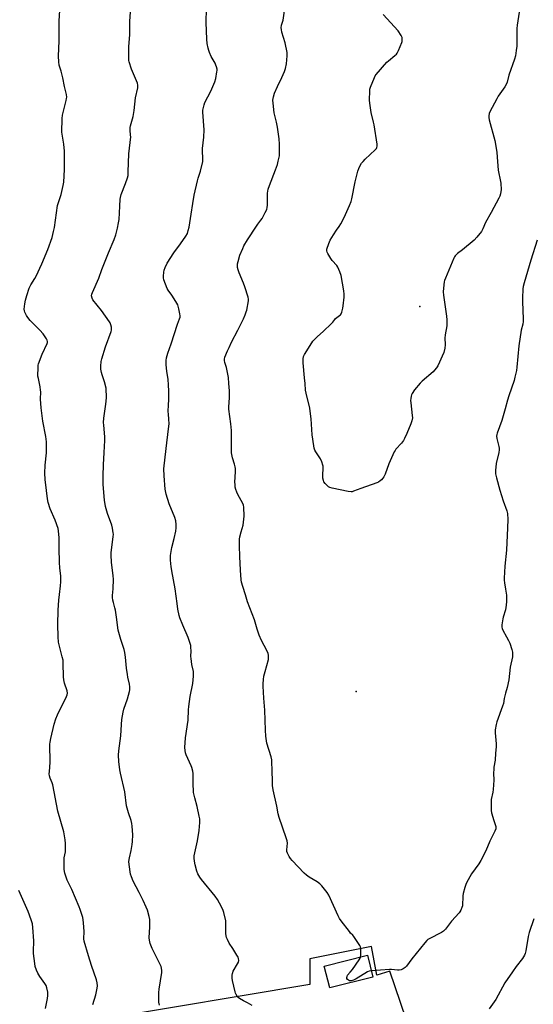
# Model space of a CAD drawing. Units: inches. Extents: x 1273769 to 1279769, y 573449 to 577449.
# Drawn here: x 1274430 to 1274740, y 574455 to 575051 of the extents above; entities that cross this region are included whole.
import ezdxf

# ---------------------------------------------------------------- set-up
doc = ezdxf.new("R2010")
doc.units = ezdxf.units.IN
doc.header["$MEASUREMENT"] = 0
for name, color, linetype in [('BLDG-Footprint', 5, 'Continuous'), ('CNTRL-Analytical Point', 7, 'Continuous'), ('ELEV-Spot Elevation', 7, 'Continuous'), ('NTRL-Farm Land', 3, 'Continuous'), ('Undefined', 1, 'Continuous')]:
    doc.layers.add(name, color=color, linetype=linetype)

msp = doc.modelspace()

# ---------------------------------------------------------------- linework, layer by layer
at = {"layer": 'BLDG-Footprint', "elevation": 616.35}
msp.add_lwpolyline([(1274643.14, 574471.9), (1274617.01, 574465.41), (1274613.74, 574478.56), (1274639.87, 574485.05)], close=True, dxfattribs=at)
at = {"layer": 'CNTRL-Analytical Point'}
msp.add_point((1274633.06, 574644.53, 616), dxfattribs=at)
at = {"layer": 'ELEV-Spot Elevation'}
msp.add_point((1274671.49, 574877.12, 618.17), dxfattribs=at)
at = {"layer": 'NTRL-Farm Land'}
msp.add_lwpolyline([(1274682.8, 574388.94), (1274653.3, 574475.54), (1274645.53, 574473.13), (1274642.3, 574490.47), (1274605, 574483), (1274605, 574467.47), (1274479.8, 574446.4)], dxfattribs=at)
at = {"layer": 'Undefined'}
for points, elevation in [([(1274514.14, 574455), (1274513.77, 574456.71), (1274513.69, 574458.15), (1274513.71, 574462.5), (1274513.87, 574464.55), (1274515.49, 574474.68), (1274515.55, 574475.82), (1274515.35, 574477.23), (1274515.03, 574478.33), (1274514.7, 574479.12), (1274509.56, 574489.26), (1274508.78, 574491.1), (1274508.47, 574492.19), (1274508.08, 574494.13), (1274507.93, 574495.54), (1274508.24, 574502.34), (1274508.15, 574506.79), (1274507.85, 574508.53), (1274506.84, 574512.25), (1274506.09, 574514.14), (1274504.31, 574518.1), (1274501.78, 574523.04), (1274498.13, 574529.87), (1274497.06, 574532.53), (1274496.62, 574534.19), (1274495.72, 574539.94), (1274495.63, 574541.66), (1274495.89, 574543.91), (1274496.88, 574548.33), (1274497.58, 574552.07), (1274497.81, 574553.8), (1274498.04, 574557.89), (1274497.65, 574563.2), (1274497.43, 574564.64), (1274496.93, 574566.59), (1274495.38, 574571.07), (1274494.19, 574575.48), (1274493.08, 574583.78), (1274490.54, 574595.21), (1274490.16, 574597.24), (1274489.45, 574602.17), (1274489.35, 574605.98), (1274489.44, 574608.62), (1274490.63, 574617.75), (1274491.02, 574624.61), (1274491.35, 574627.49), (1274492.16, 574632.05), (1274492.54, 574633.73), (1274494.67, 574640.01), (1274496.01, 574644.43), (1274496.19, 574645.55), (1274496.17, 574647.23), (1274495.95, 574648.93), (1274495.01, 574653.18), (1274494.7, 574654.87), (1274494.23, 574658.51), (1274493.57, 574665.2), (1274493.08, 574668.14), (1274492.68, 574669.88), (1274490.8, 574675.87), (1274489.16, 574681.59), (1274488.9, 574683.04), (1274488.29, 574688.02), (1274487.49, 574693.62), (1274487.17, 574695.03), (1274486.19, 574698.32), (1274485.93, 574699.7), (1274485.76, 574701.37), (1274485.75, 574702.47), (1274486.13, 574706.65), (1274486.32, 574712.41), (1274486.13, 574714.4), (1274485.03, 574722.65), (1274484.81, 574726.81), (1274484.94, 574728.56), (1274486.09, 574738.08), (1274486.19, 574739.5), (1274486.15, 574740.38), (1274485.7, 574743.31), (1274485.32, 574745.05), (1274482.75, 574752.04), (1274481.84, 574754.87), (1274481.49, 574756.26), (1274480.84, 574760.15), (1274480.02, 574769.58), (1274480, 574774.82), (1274480.15, 574781.49), (1274480.7, 574788.91), (1274481.07, 574796.3), (1274480.97, 574798.33), (1274480.34, 574805.4), (1274480.32, 574807.15), (1274480.53, 574809.77), (1274481.66, 574818.08), (1274482.04, 574821.96), (1274482.09, 574823.44), (1274481.94, 574826.4), (1274481.76, 574827.86), (1274480.75, 574831.71), (1274479.39, 574835.91), (1274478.99, 574837.33), (1274478.66, 574839.35), (1274478.68, 574841.06), (1274478.91, 574843.89), (1274479.27, 574845.58), (1274481.52, 574852.81), (1274484.83, 574862.05), (1274485.06, 574862.9), (1274485.14, 574863.84), (1274485.03, 574864.71), (1274484.67, 574866.14), (1274484.28, 574867.25), (1274483.88, 574868.03), (1274479.12, 574874.77), (1274473.78, 574881.32), (1274473.29, 574882.34), (1274473.06, 574883.74), (1274473.18, 574884.57), (1274473.56, 574885.64), (1274477.36, 574894.41), (1274479.25, 574899.48), (1274483.27, 574909.67), (1274486.72, 574917.76), (1274487.6, 574920.45), (1274488.78, 574924.63), (1274489.34, 574927.79), (1274489.61, 574929.82), (1274490.18, 574937.81), (1274490.31, 574942.08), (1274490.45, 574943.18), (1274490.95, 574944.85), (1274493.6, 574951.47), (1274494.78, 574955.04), (1274495.1, 574956.44), (1274495.22, 574958.52), (1274495.51, 574969.57), (1274496.68, 574979.69), (1274496.65, 574980.86), (1274496.28, 574983.74), (1274496.3, 574985.33), (1274496.55, 574986.44), (1274497.84, 574990.55), (1274498.19, 574991.95), (1274498.78, 574995.69), (1274499.53, 575003.23), (1274500.93, 575009.29), (1274500.94, 575011), (1274500.71, 575012.11), (1274497.14, 575020.71), (1274495.81, 575025.1), (1274495.63, 575025.94), (1274495.55, 575027.12), (1274495.63, 575034.27), (1274496.08, 575041.41), (1274496.24, 575049.56), (1274496.75, 575058.09)], 612), ([(1274570.04, 574454.64), (1274567.21, 574456.27), (1274564.86, 574457.49), (1274562.36, 574459.04), (1274561.68, 574459.59), (1274561.3, 574460.01), (1274560.35, 574461.45), (1274560, 574462.24), (1274559.75, 574463.07), (1274558.23, 574469.9), (1274558.03, 574471.32), (1274558.01, 574473), (1274558.2, 574474.11), (1274558.72, 574475.45), (1274561.31, 574479.81), (1274561.83, 574480.86), (1274562.04, 574481.89), (1274561.93, 574483.15), (1274561.61, 574483.94), (1274560.89, 574485.2), (1274558.44, 574489.19), (1274556.27, 574492.49), (1274555.19, 574494.52), (1274554.61, 574495.82), (1274554.36, 574496.91), (1274554.23, 574498.32), (1274554.25, 574504.4), (1274554.15, 574505.84), (1274552.99, 574510.95), (1274552.66, 574512.07), (1274552.23, 574513.1), (1274550.42, 574516.62), (1274549.07, 574518.86), (1274547.74, 574520.84), (1274539.42, 574530.86), (1274538.39, 574532.26), (1274537.35, 574534.31), (1274536.7, 574535.94), (1274535.63, 574539.69), (1274535.15, 574542.02), (1274534.98, 574543.72), (1274535.11, 574545.27), (1274537.07, 574554.17), (1274538.02, 574560.42), (1274538.41, 574565.29), (1274538.39, 574567.51), (1274538.13, 574569.23), (1274536.93, 574575.02), (1274535.46, 574580.24), (1274534.74, 574583.52), (1274534.62, 574584.96), (1274534.53, 574587.88), (1274534.51, 574594.08), (1274534.44, 574594.96), (1274534.17, 574596.43), (1274533.7, 574598.47), (1274533.33, 574599.59), (1274530.28, 574606.32), (1274529.87, 574607.38), (1274529.54, 574608.91), (1274529.46, 574610.64), (1274529.77, 574616.4), (1274531.39, 574627.12), (1274531.7, 574633.5), (1274531.87, 574635.53), (1274532.7, 574641.58), (1274534.31, 574649.37), (1274534.7, 574653.75), (1274534.74, 574655.5), (1274534.59, 574656.62), (1274533.73, 574660.82), (1274533.14, 574664.53), (1274533.09, 574665.69), (1274533.2, 574669.18), (1274533.1, 574671.15), (1274532.94, 574672.27), (1274532.41, 574674.17), (1274531.42, 574677.15), (1274528.19, 574684.57), (1274526.42, 574689), (1274525.96, 574690.41), (1274525.26, 574694.22), (1274524.85, 574697.68), (1274523.6, 574706.55), (1274521.51, 574717.36), (1274521.08, 574719.96), (1274520.85, 574721.71), (1274520.7, 574724.01), (1274520.69, 574725.16), (1274520.82, 574726.61), (1274521.52, 574731.51), (1274522.95, 574736.92), (1274523.97, 574741.47), (1274524.2, 574743.5), (1274524.26, 574745.54), (1274523.95, 574747.6), (1274523.45, 574749.62), (1274519.85, 574757.89), (1274518.08, 574763.69), (1274517.53, 574766.89), (1274516.84, 574774.76), (1274516.8, 574779.11), (1274516.9, 574780.87), (1274518.49, 574794.75), (1274519.76, 574804.92), (1274519.86, 574806.36), (1274519.78, 574809.19), (1274519.45, 574812.08), (1274519.38, 574813.76), (1274519.43, 574817.79), (1274519.74, 574820.84), (1274519.8, 574822.23), (1274519.78, 574826.12), (1274519.62, 574829.88), (1274519.4, 574833.03), (1274518.6, 574838.19), (1274518.12, 574841.94), (1274518.05, 574843.09), (1274518.1, 574844.47), (1274518.4, 574846.14), (1274519.11, 574848.91), (1274521.1, 574854.7), (1274524.94, 574866.5), (1274526.28, 574869.82), (1274526.5, 574870.66), (1274526.57, 574871.52), (1274526.42, 574872.68), (1274525.76, 574875.88), (1274525.15, 574878.15), (1274524.02, 574880.17), (1274521.5, 574884.09), (1274519.39, 574887.15), (1274518.82, 574888.14), (1274516.79, 574893.34), (1274516.55, 574894.47), (1274516.52, 574895.62), (1274516.65, 574897.95), (1274516.87, 574899.08), (1274517.49, 574900.71), (1274518.71, 574903.36), (1274522.72, 574909.65), (1274526.73, 574915), (1274530.09, 574919.72), (1274530.94, 574921.36), (1274531.51, 574923.19), (1274531.95, 574925.13), (1274533.32, 574933.02), (1274534.15, 574939.45), (1274535.07, 574944.49), (1274537.06, 574953.22), (1274537.5, 574954.83), (1274538.8, 574958.93), (1274540.2, 574964.87), (1274540.27, 574966.58), (1274540.04, 574971.39), (1274540.04, 574972.79), (1274540.79, 574979.6), (1274541.07, 574983.98), (1274540.37, 574994.66), (1274540.38, 574995.84), (1274540.5, 574996.67), (1274541.09, 574999.12), (1274541.57, 575000.47), (1274545.06, 575007.43), (1274547.55, 575013.04), (1274548.11, 575014.93), (1274548.83, 575018.99), (1274548.91, 575019.86), (1274548.86, 575020.69), (1274548.58, 575022.06), (1274548.24, 575023.12), (1274547.73, 575024.18), (1274545.41, 575028.3), (1274544.35, 575030.65), (1274543.84, 575031.98), (1274543.51, 575033.38), (1274542.99, 575036.23), (1274542.72, 575038.87), (1274542.4, 575048.94), (1274542.57, 575057.33)], 614), ([(1274635.62, 574484), (1274635.75, 574485.18), (1274635.76, 574489.02), (1274635.59, 574490.16), (1274635.26, 574490.93), (1274631.61, 574496.52), (1274631.05, 574497.16), (1274629.64, 574498.51), (1274628.86, 574499.41), (1274623.91, 574505.81), (1274622.88, 574507.27), (1274622.09, 574508.86), (1274616.38, 574521.5), (1274615.53, 574523.02), (1274612.2, 574526.99), (1274611, 574528.22), (1274609.34, 574529.38), (1274604.62, 574532.27), (1274603.05, 574533.48), (1274601.53, 574534.77), (1274594.38, 574542.3), (1274593.26, 574543.62), (1274592.48, 574544.79), (1274591.46, 574546.76), (1274591.16, 574547.8), (1274591.14, 574548.9), (1274591.41, 574552.88), (1274591.25, 574554.31), (1274590.73, 574556.02), (1274586.51, 574568.28), (1274585.86, 574570.53), (1274585.02, 574575.13), (1274582.9, 574585.08), (1274582.48, 574587.64), (1274582.37, 574589.72), (1274582.27, 574597.2), (1274582.1, 574601.53), (1274581.94, 574603.25), (1274581.53, 574604.93), (1274579.07, 574613.22), (1274578.38, 574617.58), (1274578.08, 574621.08), (1274577.69, 574633.13), (1274577.11, 574640.47), (1274576.73, 574647.65), (1274576.72, 574649.14), (1274576.94, 574651.71), (1274577.24, 574653.7), (1274577.9, 574656.52), (1274579.89, 574663.92), (1274580.08, 574665.05), (1274580.07, 574666.37), (1274579.83, 574667.46), (1274579.01, 574669.38), (1274575.75, 574675.28), (1274574.25, 574678.59), (1274573.16, 574682.12), (1274571.51, 574687.91), (1274567.29, 574698.6), (1274566.02, 574703), (1274564.43, 574708.05), (1274563.76, 574710.58), (1274563.47, 574712), (1274562.98, 574717.85), (1274562.69, 574726.18), (1274562.36, 574732.54), (1274562.37, 574735.13), (1274562.47, 574736.57), (1274562.72, 574737.97), (1274563.43, 574741.04), (1274564.57, 574745.13), (1274564.86, 574746.82), (1274565.19, 574750.57), (1274565, 574755.91), (1274564.82, 574757.07), (1274564.43, 574758.14), (1274561.39, 574763.61), (1274560.75, 574764.9), (1274560.19, 574766.54), (1274559.93, 574767.98), (1274559.74, 574769.73), (1274559.7, 574770.91), (1274560.02, 574777.47), (1274560.02, 574779.24), (1274559.86, 574780.35), (1274559.48, 574781.98), (1274558.25, 574785.73), (1274557.67, 574788.76), (1274557.59, 574790.79), (1274557.55, 574802.32), (1274557.12, 574806.32), (1274555.94, 574815.08), (1274555.95, 574816.66), (1274556.41, 574821.99), (1274556.49, 574824.38), (1274556.45, 574826.16), (1274556.1, 574830.6), (1274555.71, 574834.37), (1274555.18, 574837.26), (1274554.5, 574840.43), (1274553.54, 574843.44), (1274553.3, 574844.54), (1274553.34, 574845.41), (1274553.67, 574846.52), (1274555.2, 574850.39), (1274556.13, 574852.52), (1274557.6, 574855.65), (1274561.44, 574862.93), (1274564.81, 574869.77), (1274565.87, 574872.22), (1274566.52, 574873.89), (1274566.87, 574875.02), (1274567.83, 574880.55), (1274567.92, 574881.71), (1274567.76, 574882.86), (1274565.73, 574889.11), (1274564.92, 574891.34), (1274562.22, 574897.48), (1274561.59, 574899.29), (1274561.34, 574900.7), (1274561.23, 574902.14), (1274561.29, 574903.01), (1274561.61, 574904.45), (1274562.73, 574908.16), (1274564.38, 574912.28), (1274565.13, 574913.86), (1274567.37, 574917.57), (1274572.74, 574925.82), (1274573.6, 574927.05), (1274575.45, 574929.34), (1274576.12, 574930.31), (1274578.02, 574934.03), (1274578.89, 574935.92), (1274579.18, 574937.03), (1274579.31, 574938.47), (1274579.42, 574941.37), (1274579.42, 574945.71), (1274579.83, 574948.05), (1274580.5, 574950.32), (1274584.18, 574959.85), (1274585.33, 574963.06), (1274585.87, 574964.97), (1274586.55, 574968.31), (1274586.65, 574970.06), (1274586.64, 574975.4), (1274586.38, 574978.61), (1274585.5, 574985.56), (1274584.85, 574988.61), (1274583.43, 574994.3), (1274582.72, 575000.09), (1274582.63, 575001.83), (1274582.98, 575003.83), (1274583.62, 575006.09), (1274585.42, 575010.14), (1274588.05, 575015.62), (1274589.6, 575019.2), (1274590.26, 575021.14), (1274590.94, 575023.96), (1274591.29, 575028.74), (1274591.31, 575029.93), (1274591.22, 575030.81), (1274589.97, 575036.62), (1274588.02, 575043.05), (1274587.76, 575044.64), (1274587.71, 575045.71), (1274587.94, 575047.16), (1274588.82, 575050.31), (1274589.63, 575055.81)], 616), ([(1274731.6, 575055.06), (1274730.26, 575047.27), (1274730.14, 575045.22), (1274730.06, 575034.6), (1274729.81, 575032.03), (1274729.33, 575028.63), (1274728.74, 575026.66), (1274725.28, 575017.03), (1274724.22, 575012.72), (1274723.77, 575011.44), (1274722.96, 575010.02), (1274718.9, 575004.31), (1274717.96, 575002.82), (1274713.75, 574994.86), (1274713.35, 574993.81), (1274713.1, 574992.51), (1274713.11, 574991.44), (1274713.35, 574990.07), (1274716.82, 574977.51), (1274717.96, 574970.43), (1274718.32, 574967.49), (1274718.82, 574959.65), (1274720.31, 574952.84), (1274720.49, 574951.75), (1274720.57, 574947.76), (1274720.45, 574946.64), (1274720.16, 574945.28), (1274719.76, 574943.95), (1274719.15, 574942.61), (1274714.64, 574933.93), (1274711.17, 574927.9), (1274709.61, 574924.09), (1274708.81, 574922.6), (1274705.91, 574919.03), (1274704.36, 574917.33), (1274697.23, 574911.45), (1274694.21, 574909.18), (1274692.93, 574907.82), (1274692.48, 574907.17), (1274692.08, 574906.38), (1274686.93, 574894.34), (1274686.4, 574892.96), (1274686.2, 574892.11), (1274685.77, 574888.35), (1274685.61, 574886.03), (1274685.81, 574883.97), (1274687.56, 574871.29), (1274687.7, 574869.23), (1274687.81, 574865.72), (1274687.67, 574864.28), (1274686.93, 574861.2), (1274686.71, 574859.79), (1274686.63, 574858.36), (1274686.81, 574853.94), (1274686.5, 574851.92), (1274685.9, 574849.36), (1274685.06, 574847.2), (1274683.44, 574843.46), (1274682.36, 574841.34), (1274681.54, 574840.14), (1274680.44, 574838.8), (1274679.45, 574837.8), (1274672.98, 574832.13), (1274671.71, 574830.93), (1274668.25, 574826.81), (1274666.82, 574824.62), (1274666.48, 574823.83), (1274666.25, 574822.99), (1274665.99, 574821.56), (1274665.91, 574820.39), (1274666.02, 574818.94), (1274666.9, 574811.37), (1274666.96, 574809.92), (1274666.65, 574808.18), (1274666.05, 574806.25), (1274663.64, 574800.39), (1274662.29, 574797.5), (1274661.59, 574796.22), (1274660.39, 574794.62), (1274657, 574790.89), (1274656.47, 574790.19), (1274656.04, 574789.42), (1274652.82, 574782.05), (1274650.43, 574775.94), (1274649.71, 574774.31), (1274649.09, 574773.37), (1274648.35, 574772.51), (1274647.45, 574771.74), (1274646.46, 574771.11), (1274645.41, 574770.68), (1274635.71, 574767.25), (1274631.3, 574765.5), (1274630.47, 574765.27), (1274629.9, 574765.21), (1274628.16, 574765.45), (1274618.52, 574767.44), (1274617.1, 574767.81), (1274616.34, 574768.2), (1274615.67, 574768.76), (1274614.24, 574770.28), (1274613.52, 574771.19), (1274613.15, 574771.95), (1274612.93, 574773.38), (1274612.89, 574774.86), (1274613.12, 574779.92), (1274613.05, 574780.79), (1274612.92, 574781.35), (1274612.22, 574783.26), (1274611.4, 574785.12), (1274608.6, 574789.46), (1274608.04, 574790.46), (1274607.63, 574791.57), (1274607.31, 574793), (1274606.38, 574799.65), (1274605.69, 574809.35), (1274605.27, 574813.95), (1274604.93, 574815.67), (1274602.75, 574824.8), (1274602.43, 574826.73), (1274602.11, 574830.76), (1274601.75, 574834.02), (1274601.02, 574843.16), (1274600.96, 574845.53), (1274601.23, 574846.97), (1274601.79, 574848.28), (1274605.12, 574853.73), (1274606.79, 574856.18), (1274609.55, 574859.14), (1274612.96, 574862.06), (1274618.03, 574866.88), (1274618.82, 574867.73), (1274620, 574869.32), (1274620.58, 574869.95), (1274622.92, 574871.7), (1274623.47, 574872.2), (1274623.89, 574872.78), (1274624.3, 574873.84), (1274624.88, 574876.1), (1274625.14, 574877.55), (1274625.7, 574882.84), (1274625.79, 574884.6), (1274625.53, 574886.66), (1274623.91, 574896.04), (1274623.2, 574898.17), (1274621.94, 574901), (1274621.26, 574901.93), (1274618.45, 574904.99), (1274617.65, 574906.23), (1274615.91, 574909.33), (1274615.51, 574910.11), (1274615.23, 574910.89), (1274615.19, 574911.42), (1274615.27, 574911.95), (1274616.4, 574915.2), (1274617.32, 574917.31), (1274619.25, 574920.56), (1274621.05, 574923.25), (1274622.77, 574925.61), (1274623.67, 574927.09), (1274625.71, 574930.91), (1274629.03, 574938.17), (1274629.89, 574940.63), (1274630.36, 574942.33), (1274632.39, 574952.6), (1274632.92, 574954.92), (1274633.99, 574958.91), (1274634.55, 574960.52), (1274635.01, 574961.55), (1274636.29, 574963.75), (1274637.13, 574964.9), (1274638.39, 574966.16), (1274644.47, 574971.87), (1274645.24, 574972.74), (1274645.57, 574973.39), (1274645.68, 574974.17), (1274645.59, 574975.34), (1274643.9, 574986.92), (1274643.55, 574988.64), (1274642, 574994.53), (1274641.19, 575000.13), (1274641.09, 575001.9), (1274641.17, 575007.47), (1274641.27, 575008.62), (1274641.56, 575009.73), (1274644.03, 575015.61), (1274644.56, 575016.62), (1274645.08, 575017.35), (1274651.5, 575024.82), (1274652.49, 575025.71), (1274656.45, 575028.93), (1274657.31, 575029.74), (1274657.85, 575030.42), (1274658.6, 575031.98), (1274660.59, 575036.86), (1274660.73, 575037.42), (1274660.82, 575038.27), (1274660.71, 575039.7), (1274660.54, 575040.24), (1274660.14, 575041.02), (1274658.3, 575043.73), (1274649.38, 575053.6)], 618), ([(1274742.44, 574917.25), (1274738.57, 574905.26), (1274734.49, 574891.43), (1274734.03, 574889.39), (1274733.79, 574887.92), (1274733.59, 574882.31), (1274733.58, 574880.28), (1274733.95, 574869.47), (1274733.9, 574868.09), (1274733.68, 574866.53), (1274732.81, 574862.86), (1274731.32, 574853.48), (1274730.1, 574840.47), (1274729.86, 574838.47), (1274729.01, 574834.45), (1274728.51, 574832.46), (1274725.23, 574823.17), (1274724.46, 574820.61), (1274723.08, 574815.32), (1274721.06, 574808.34), (1274718.3, 574800.69), (1274718.07, 574799.89), (1274717.92, 574798.88), (1274718.03, 574797.51), (1274719.3, 574792.62), (1274719.49, 574791.49), (1274719.53, 574790.66), (1274719.25, 574788.92), (1274717.63, 574782.25), (1274717.27, 574778.17), (1274717.28, 574776.14), (1274717.82, 574773.65), (1274719.85, 574766.15), (1274721.93, 574759.81), (1274724.09, 574753.7), (1274724.39, 574752.07), (1274724.62, 574748.5), (1274724.56, 574743.36), (1274723.8, 574729.96), (1274722.87, 574720.21), (1274722.37, 574713.04), (1274722.41, 574711.87), (1274722.62, 574710.15), (1274723.17, 574706.44), (1274723.84, 574702.66), (1274723.91, 574701.24), (1274723.89, 574698.96), (1274723.64, 574696.6), (1274723.2, 574693.78), (1274721.92, 574689.51), (1274721.66, 574688.39), (1274721.14, 574684.86), (1274721.07, 574683.41), (1274721.25, 574682.58), (1274721.72, 574681.51), (1274723.79, 574677.53), (1274725.09, 574675.23), (1274725.81, 574673.63), (1274727.19, 574669.8), (1274727.45, 574668.36), (1274727.58, 574666.91), (1274727.42, 574665.48), (1274726.06, 574659.11), (1274725.3, 574651.58), (1274724.19, 574646.84), (1274723.21, 574643.5), (1274722.56, 574640.28), (1274722.05, 574637.21), (1274721.53, 574635.55), (1274718.01, 574626.2), (1274717.59, 574624.5), (1274717.09, 574621.32), (1274717.06, 574619.61), (1274717.59, 574612.78), (1274717.6, 574611.07), (1274717.25, 574607.3), (1274717.04, 574603.07), (1274716.26, 574598.72), (1274716.12, 574597.54), (1274716.06, 574595.16), (1274716.16, 574591), (1274715.75, 574585.34), (1274715.55, 574583.6), (1274714.7, 574579.28), (1274714.61, 574576.95), (1274714.67, 574572.53), (1274714.81, 574571.08), (1274716.13, 574566.5), (1274717.36, 574562.93), (1274717.46, 574562.19), (1274717.4, 574561.5), (1274716.9, 574560.16), (1274713.82, 574554.03), (1274711.31, 574548.23), (1274708.37, 574542.4), (1274707.12, 574540.41), (1274702.65, 574534.27), (1274700.63, 574530.59), (1274699.56, 574528.45), (1274698.74, 574525.98), (1274697.7, 574522.37), (1274697.52, 574520.95), (1274697.22, 574514.99), (1274696.94, 574513.91), (1274696.24, 574512.35), (1274695.68, 574511.35), (1274695.2, 574510.68), (1274690.63, 574505.61), (1274686.97, 574500.81), (1274685.75, 574499.67), (1274684.62, 574498.86), (1274677.18, 574494.99), (1274676.41, 574494.54), (1274675.71, 574494), (1274674.54, 574492.69), (1274666.71, 574482.98), (1274663.36, 574478.54), (1274662.59, 574477.72), (1274661.49, 574476.9), (1274660.29, 574476.36), (1274659, 574476.07), (1274657.89, 574476.08), (1274654.39, 574476.4), (1274653.07, 574476.42), (1274642.21, 574475.62)], 616), ([(1274445.17, 574452.86), (1274446.45, 574458.92), (1274446.66, 574460.67), (1274446.56, 574462.72), (1274446.04, 574465.3), (1274445.48, 574466.84), (1274444.73, 574468.06), (1274441.76, 574472.32), (1274440.57, 574474.24), (1274439.7, 574476.07), (1274438.94, 574478.32), (1274438.65, 574480.09), (1274437.95, 574486.05), (1274437.93, 574487.43), (1274438.1, 574493.76), (1274437.47, 574501.96), (1274437.22, 574503.98), (1274436.59, 574506.43), (1274434.63, 574511.56), (1274429.14, 574524.22)], 608), ([(1274740.32, 574507.03), (1274737.56, 574498.77), (1274736.98, 574496.34), (1274735.62, 574487.75), (1274735.21, 574486.16), (1274734.76, 574485.13), (1274733.54, 574483.2), (1274729.66, 574478.22), (1274727.42, 574475.15), (1274722.86, 574468.36), (1274717.45, 574458.39), (1274713.3, 574452.63)], 614), ([(1274642.21, 574475.62), (1274640.9, 574475.42), (1274639.82, 574475), (1274632.95, 574470.81), (1274631.33, 574470.03), (1274629.9, 574469.66), (1274629.05, 574469.65), (1274628.28, 574469.93), (1274627.75, 574470.44), (1274627.4, 574471.09), (1274627.33, 574471.57), (1274627.46, 574472.32), (1274627.79, 574473.04), (1274629.43, 574474.89), (1274630.67, 574476.53), (1274634.74, 574482.27), (1274635.34, 574483.25), (1274635.62, 574484)], 616)]:
    msp.add_lwpolyline(points, dxfattribs=dict(at, elevation=elevation))
msp.add_polyline3d([(1274473.76, 574455.3, 610), (1274475.53, 574461.25, 610), (1274476.47, 574465.23, 610), (1274476.63, 574466.68, 610), (1274476.5, 574468.43, 610), (1274476.04, 574470.14, 610), (1274472.97, 574478.8, 610), (1274471.16, 574484.69, 610), (1274468.59, 574493.51, 610), (1274468.4, 574495.04, 610), (1274468.46, 574499.47, 610), (1274468.2, 574504.73, 610), (1274468.03, 574506.47, 610), (1274467.67, 574507.9, 610), (1274466.17, 574512.71, 610), (1274465.58, 574514.38, 610), (1274461, 574524.87, 610), (1274458.28, 574530.41, 610), (1274457.4, 574532.81, 610), (1274456.88, 574534.67, 610), (1274456.54, 574536.85, 610), (1274456.4, 574541.94, 610), (1274456.52, 574543.89, 610), (1274457.17, 574547.69, 610), (1274457.29, 574548.82, 610), (1274457.29, 574552.7, 610), (1274457.08, 574554.78, 610), (1274456.16, 574559.77, 610), (1274452.63, 574572.11, 610), (1274449.55, 574588.09, 610), (1274449.21, 574589.2, 610), (1274448.02, 574592.19, 610), (1274447.66, 574593.59, 610), (1274447.48, 574594.73, 610), (1274447.49, 574596.17, 610), (1274448.02, 574601.67, 610), (1274447.86, 574612.57, 610), (1274448.02, 574613.96, 610), (1274448.45, 574616.19, 610), (1274450.42, 574624.76, 610), (1274451.46, 574627.97, 610), (1274452.47, 574630.34, 610), (1274457.84, 574641.43, 610), (1274458.25, 574642.52, 610), (1274458.38, 574643.48, 610), (1274458.18, 574644.83, 610), (1274456.73, 574649.56, 610), (1274456.23, 574651.59, 610), (1274456.1, 574653.31, 610), (1274455.91, 574661.69, 610), (1274455.79, 574663.42, 610), (1274455.34, 574665.42, 610), (1274453.35, 574672.61, 610), (1274453.07, 574674.36, 610), (1274452.77, 574677.6, 610), (1274452.57, 574684.93, 610), (1274452.87, 574693.69, 610), (1274453.31, 574699.62, 610), (1274453.62, 574703.03, 610), (1274454.28, 574708.37, 610), (1274454.41, 574710.74, 610), (1274454.38, 574714.3, 610), (1274453.83, 574719.26, 610), (1274453.57, 574722.44, 610), (1274453.43, 574731.09, 610), (1274453.52, 574735.98, 610), (1274453.48, 574737.43, 610), (1274453.09, 574741.54, 610), (1274452.79, 574742.98, 610), (1274450.98, 574747.98, 610), (1274447.92, 574754.85, 610), (1274446.72, 574758.74, 610), (1274446.29, 574761.02, 610), (1274445.69, 574765.92, 610), (1274444.99, 574772.6, 610), (1274444.74, 574776.43, 610), (1274444.96, 574781.38, 610), (1274445.82, 574788.81, 610), (1274445.71, 574795.4, 610), (1274445.28, 574798.54, 610), (1274443.65, 574807.89, 610), (1274442.68, 574814.27, 610), (1274442.52, 574816.04, 610), (1274442.24, 574821.12, 610), (1274442.26, 574825.53, 610), (1274442.2, 574826.69, 610), (1274441.92, 574828.71, 610), (1274440.84, 574833.59, 610), (1274440.63, 574835.04, 610), (1274440.65, 574840.63, 610), (1274440.74, 574841.79, 610), (1274440.92, 574842.65, 610), (1274443.09, 574848.44, 610), (1274446.23, 574854.74, 610), (1274446.45, 574855.54, 610), (1274446.44, 574856.05, 610), (1274446.19, 574856.82, 610), (1274445.79, 574857.56, 610), (1274444.56, 574859.52, 610), (1274443.72, 574860.7, 610), (1274441.72, 574862.9, 610), (1274435.97, 574868.76, 610), (1274434.42, 574870.54, 610), (1274433.66, 574871.78, 610), (1274432.63, 574873.84, 610), (1274432.38, 574874.64, 610), (1274432.33, 574875.5, 610), (1274432.63, 574878.74, 610), (1274433, 574881.07, 610), (1274433.79, 574883.89, 610), (1274435.37, 574888.36, 610), (1274435.83, 574889.44, 610), (1274436.25, 574890.21, 610), (1274438.78, 574894.15, 610), (1274439.56, 574895.48, 610), (1274443, 574903.01, 610), (1274446.58, 574911.58, 610), (1274449.13, 574918.93, 610), (1274450.1, 574922.46, 610), (1274450.67, 574924.97, 610), (1274451.81, 574933.85, 610), (1274452.52, 574938.27, 610), (1274454.55, 574944.94, 610), (1274455.83, 574950.3, 610), (1274456.16, 574952.31, 610), (1274456.68, 574959.95, 610), (1274456.71, 574969.29, 610), (1274456.62, 574971.05, 610), (1274456.16, 574975.38, 610), (1274455.12, 574982.57, 610), (1274455.26, 574990.86, 610), (1274455.47, 574992.9, 610), (1274457.76, 575001.81, 610), (1274457.96, 575002.89, 610), (1274457.98, 575003.73, 610), (1274457.8, 575005.4, 610), (1274456.57, 575010.08, 610), (1274455.61, 575015.46, 610), (1274454.59, 575019.47, 610), (1274453.53, 575023.06, 610), (1274453.22, 575025.05, 610), (1274453.06, 575028.49, 610), (1274453.48, 575037.78, 610), (1274453.5, 575049.6, 610), (1274453.82, 575056.38, 610)], dxfattribs=at)

doc.saveas('drawing.dxf')
